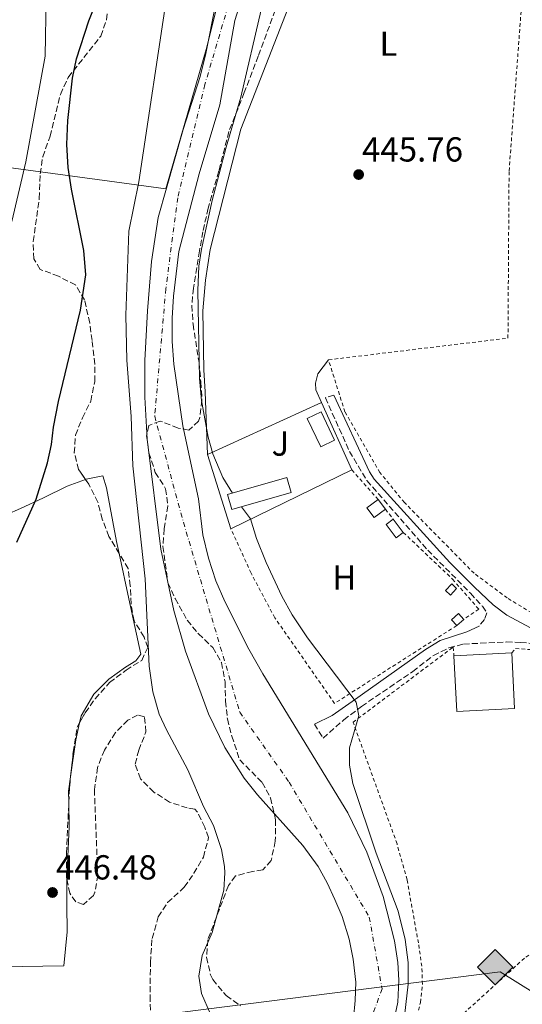
# Model space of a CAD drawing. Units: metres. Extents: x 614041 to 617491, y 4743257 to 4745627.
# Drawn here: x 615240 to 615385, y 4744026 to 4744310 of the extents above; entities that cross this region are included whole.
import ezdxf
from ezdxf.enums import TextEntityAlignment as Align

# ---------------------------------------------------------------- set-up
doc = ezdxf.new("R2010")
doc.units = ezdxf.units.M
doc.header["$MEASUREMENT"] = 0
for name, pattern in [('DGN Style 2', [1.7399219301090239, 1.043953158065414, -0.6959687720436097]), ('DGN Style 3', [2.435890702152634, 1.739921930109024, -0.6959687720436097]), ('DGN Style 4', [2.7856150101045474, 1.391937544087219, -0.6959687720436097, 0.001739921930109024, -0.6959687720436097])]:
    doc.linetypes.add(name, pattern=pattern)
for name, color, linetype, lineweight in [('Camino', 7, 'DGN Style 3', 0), ('Cauce permanente', 151, 'Continuous', 13), ('Cauce permanente (área)', 142, 'Continuous', 13), ('Chamizo-cobertizo', 1, 'Continuous', 0), ('Cota de punto acotado terreno', 7, 'Continuous', 0), ('Curva de nivel directora', 30, 'Continuous', 30), ('Curva de nivel intermedia', 30, 'Continuous', 0), ('Edificio', 1, 'Continuous', 13), ('Eje cauce permanente (área)', 70, 'DGN Style 4', 0), ('Etiqueta de uso rústico', 92, 'Continuous', 0), ('Gasoducto', 7, 'Continuous', 13), ('Límite de Concejo', 7, 'Continuous', 0), ('Línea  de muro-pared o tapia', 1, 'Continuous', 13), ('Línea de cambio de uso (parcela vista)', 92, 'Continuous', 0), ('Margen derecho', 7, 'Continuous', 0), ('Punto acotado terreno (símbolo)', 7, 'Continuous', 0), ('Registro Gasoducto', 7, 'Continuous', 0), ('Tela metálica o alambrada', 7, 'DGN Style 2', 0), ('Valla', 7, 'DGN Style 2', 0), ('Zona ajardinada', 92, 'Continuous', 0), ('Zona arbolada', 92, 'DGN Style 3', 0)]:
    doc.layers.add(name, color=color, linetype=linetype, lineweight=lineweight)
doc.styles.add('Style-Arial', font='arial.ttf')

# ---------------------------------------------------------------- blocks, each defined once
blk = doc.blocks.new('5PATER')
at = {"layer": 'Punto acotado terreno (símbolo)', "linetype": 'Continuous', "lineweight": 0}
h = blk.add_hatch(color=51, dxfattribs=at)
edge = h.paths.add_edge_path()
edge.add_ellipse((0, 0), major_axis=(-0.1095731443231308, -0.1110710700762829), ratio=0.9994222409660317, start_angle=0, end_angle=360)
blk = doc.blocks.new('5GASO')
at = {"layer": 'Chamizo-cobertizo', "linetype": 'Continuous', "lineweight": 0}
for color, points in [(253, [(0, -0.5090000823999756), (-0.509, -8.239997558519242e-08), (0, 0.5089999176000244), (0.0235, 0.2499999176000244), (0.0234, 0.25), (-0.03160000000000001, 0.2425), (-0.0786, 0.2215), (-0.1176, 0.1855), (-0.1481, 0.135), (-0.1681, 0.07150000000000001), (-0.1746, -0.004), (-0.1681, -0.078), (-0.1481, -0.142), (-0.1166, -0.1935), (-0.0756, -0.23), (-0.0266, -0.252), (0.0294, -0.2595), (0.0295, -0.2595000823999757)]), (253, [(0, -0.5090000823999756), (0.0295, -0.2595000823999757), (0.0294, -0.2595), (0.0784, -0.254), (0.1274, -0.237), (0.1704, -0.212), (0.2024, -0.183), (0.2024, 0.014), (0.0234, 0.014), (0.0234, -0.07100000000000002), (0.1269, -0.07100000000000002), (0.1269, -0.133), (0.1039, -0.15), (0.0779, -0.1635), (0.0509, -0.172), (0.02490000000000001, -0.1745), (-0.0011, -0.172), (-0.0241, -0.1645), (-0.0446, -0.152), (-0.0621, -0.1345), (-0.0786, -0.109), (-0.0901, -0.0775), (-0.09710000000000002, -0.041), (-0.09910000000000002, 0.001), (-0.09710000000000002, 0.0395), (-0.0911, 0.07300000000000001), (-0.0806, 0.1015), (-0.0656, 0.1245), (-0.04760000000000001, 0.142), (-0.0266, 0.155), (-0.0036, 0.1625), (0.0224, 0.165), (0.0549, 0.1595), (0.0829, 0.143), (0.1044, 0.1165), (0.1174, 0.08), (0.1929, 0.099), (0.1849, 0.134), (0.1729, 0.1645), (0.1574, 0.19), (0.1379, 0.2115), (0.1144, 0.2285), (0.08790000000000002, 0.2405), (0.0574, 0.2475000000000001), (0.0234, 0.25), (0.0235, 0.2499999176000244), (0, 0.5089999176000244), (0.509, -8.239997558519242e-08)]), (7, [(0.0295, -0.2595000823999757), (-0.0265, -0.2520000823999757), (-0.0755, -0.2300000823999756), (-0.1165, -0.1935000823999756), (-0.148, -0.1420000823999756), (-0.168, -0.07800008239997559), (-0.1745, -0.004000082399975585), (-0.168, 0.07149991760002442), (-0.148, 0.1349999176000244), (-0.1175, 0.1854999176000244), (-0.0785, 0.2214999176000244), (-0.0315, 0.2424999176000244), (0.0235, 0.2499999176000244), (0.0575, 0.2474999176000244), (0.08800000000000001, 0.2404999176000244), (0.1145, 0.2284999176000244), (0.138, 0.2114999176000244), (0.1575, 0.1899999176000245), (0.173, 0.1644999176000244), (0.185, 0.1339999176000244), (0.193, 0.09899991760002441), (0.1175, 0.07999991760002441), (0.1045, 0.1164999176000244), (0.083, 0.1429999176000244), (0.055, 0.1594999176000245), (0.0225, 0.1649999176000244), (-0.0035, 0.1624999176000244), (-0.0265, 0.1549999176000244), (-0.0475, 0.1419999176000244), (-0.0655, 0.1244999176000244), (-0.0805, 0.1014999176000244), (-0.091, 0.07299991760002442), (-0.097, 0.03949991760002441), (-0.099, 0.0009999176000244148), (-0.097, -0.04100008239997559), (-0.09000000000000001, -0.07750008239997559), (-0.0785, -0.1090000823999756), (-0.062, -0.1345000823999756), (-0.0445, -0.1520000823999756), (-0.024, -0.1645000823999756), (-0.001, -0.1720000823999756), (0.025, -0.1745000823999756), (0.05100000000000001, -0.1720000823999756), (0.078, -0.1635000823999756), (0.104, -0.1500000823999756), (0.127, -0.1330000823999756), (0.127, -0.07100008239997559), (0.0235, -0.07100008239997559), (0.0235, 0.01399991760002442), (0.2025, 0.01399991760002442), (0.2025, -0.1830000823999756), (0.1705, -0.2120000823999756), (0.1275, -0.2370000823999756), (0.0785, -0.2540000823999757)])]:
    blk.add_hatch(color=color, dxfattribs=at).paths.add_polyline_path(points)
at = {"layer": 'Chamizo-cobertizo', "color": 7, "linetype": 'Continuous', "lineweight": 0, "flags": 128}
blk.add_lwpolyline([(0, -0.5090000823999756), (0.509, -8.239997558519242e-08), (0, 0.5089999176000244), (-0.509, -8.239997558519242e-08), (0, -0.5090000823999756)], close=True, dxfattribs=at)

msp = doc.modelspace()

# ---------------------------------------------------------------- linework, layer by layer
at = {"layer": 'Camino', "color": 7, "linetype": 'DGN Style 3', "lineweight": 0}
for points in [[(615330.5599999977, 4744201.630000001, 446.2100000000065), (615328.0799999967, 4744200.910000001, 446.1100000000006), (615335.0399999992, 4744185.460000002, 446.3999999999943), (615340.0899999985, 4744177.01, 446.4199999999984), (615357.6000000011, 4744156.990000002, 446.6399999999994), (615369.9599999995, 4744144.510000001, 446.7799999999988), (615373.3799999993, 4744140.750000001, 446.8399999999967), (615374.6399999999, 4744138.910000001, 446.8500000000058), (615373.9600000004, 4744136.990000002, 446.7799999999988), (615372.4400000006, 4744135.070000002, 446.6900000000023)], [(615324.9200000007, 4744106.750000002, 445.1699999999983), (615327.3999999971, 4744102.750000001, 445.1499999999942), (615333.4099999998, 4744107.980000001, 445.0599999999977), (615338.5199999994, 4744111.87, 445.0500000000031), (615353.2800000005, 4744121.950000001, 445.7499999999999), (615359.2399999973, 4744126.590000001, 446.0599999999977), (615363.7100000001, 4744128.779999999, 446.2599999999949), (615367.920000001, 4744129.87, 446.429999999993), (615380.3099999984, 4744130.460000004, 446.8899999999995), (615384.3599999985, 4744130.350000001, 447.029999999999), (615416.600000001, 4744127.630000001, 448.179999999993), (615467.7199999974, 4744123.310000002, 449.9999999999999), (615464.4800000008, 4744120.189999999, 449.8699999999955), (615461.9599999995, 4744116.510000001, 449.8099999999976), (615457.5199999983, 4744107.869999999, 449.729999999996), (615454.1599999988, 4744100.510000001, 449.6699999999983), (615453.1200000016, 4744099.070000002, 449.6499999999942), (615451.9599999993, 4744099.070000002, 449.6100000000007), (615450.6000000003, 4744100.189999999, 449.5399999999937)]]:
    msp.add_polyline3d(points, dxfattribs=at)
at = {"layer": 'Cauce permanente', "color": 151, "linetype": 'Continuous', "lineweight": 13}
for points in [[(615319.6799999997, 4744366.430000001, 444.1199999999953), (615302, 4744309.789999999, 444.1199999999953), (615297.6399999997, 4744285.390000001, 443.8399999999965), (615291.6799999997, 4744265.550000001, 443.8399999999965), (615285.8399999999, 4744243.15, 443.6300000000047), (615284.2800000003, 4744230.189999999, 443.4499999999971), (615283.9199999999, 4744223.869999999, 443.3899999999995), (615283.8799999999, 4744217.15, 443.3899999999995), (615284.3600000005, 4744210.59, 443.3899999999995), (615286.9600000001, 4744192.83, 443.3899999999995), (615291.5199999996, 4744171.789999999, 443.4199999999983), (615292.7599999999, 4744161.390000001, 443.4199999999983), (615294.4000000004, 4744154.67, 443.4199999999983), (615296.5199999996, 4744148.109999999, 443.4199999999983), (615299.1200000001, 4744142.109999999, 443.4199999999983), (615306.04, 4744128.430000001, 443.4199999999983), (615310.04, 4744121.310000001, 443.4199999999983), (615334.5599999996, 4744081.15, 443.4199999999983), (615340.04, 4744069.869999999, 443.4199999999983), (615344.7599999999, 4744057.07, 443.3000000000029), (615348, 4744044.27, 443.2400000000052), (615349, 4744037.949999999, 443.179999999993), (615349.3200000003, 4744032.91, 443.1199999999953), (615348.9600000001, 4744026.59, 442.8800000000047), (615347.4400000004, 4744019.310000001, 442.820000000007)], [(615336.1600000003, 4744021.869999999, 442.9199999999983), (615336.7199999997, 4744026.99, 442.9199999999983), (615336.8399999999, 4744032.350000001, 442.9499999999971), (615336.0800000001, 4744038.99, 443.0099999999948), (615334.9600000001, 4744044.75, 443.0399999999936), (615332.8799999999, 4744051.310000001, 443.070000000007), (615330.7999999998, 4744056.189999999, 443.1000000000058), (615328.5999999996, 4744060.99, 443.1000000000058), (615325.9600000001, 4744065.710000001, 443.1300000000047), (615321.5999999996, 4744071.789999999, 443.1600000000035), (615308.5199999996, 4744086.350000001, 443.2200000000012), (615304.6399999997, 4744091.15, 443.2200000000012), (615299.04, 4744100.029999999, 443.2799999999989), (615294.3200000003, 4744109.710000001, 443.3999999999942), (615287.6799999997, 4744127.789999999, 443.5800000000018), (615284.4000000004, 4744139.550000001, 443.5800000000018), (615280.5999999996, 4744157.230000001, 443.6399999999995), (615276.6799999997, 4744188.99, 443.6399999999995), (615275.9600000001, 4744201.07, 443.6399999999995), (615275.9600000001, 4744211.630000001, 443.6399999999995), (615276.7199999997, 4744226.029999999, 443.6399999999995), (615277.9600000001, 4744240.27, 443.6399999999995), (615279.8399999999, 4744252.91, 443.6699999999983), (615287.04, 4744278.27, 443.7599999999948), (615291.9199999999, 4744293.630000001, 443.8800000000047), (615293.5599999996, 4744300.27, 443.8800000000047), (615296.4800000006, 4744314.75, 443.9400000000023)]]:
    msp.add_polyline3d(points, dxfattribs=at)
at = {"layer": 'Cauce permanente (área)', "color": 142, "linetype": 'Continuous', "lineweight": 13}
for points in [[(615319.6799999997, 4744366.430000001, 444.1199999999953), (615302, 4744309.789999999, 444.1199999999953), (615297.6399999997, 4744285.390000001, 443.8399999999965), (615291.6799999997, 4744265.550000001, 443.8399999999965), (615285.8399999999, 4744243.15, 443.6300000000047), (615284.2800000003, 4744230.189999999, 443.4499999999971), (615283.9199999999, 4744223.869999999, 443.3899999999995), (615283.8799999999, 4744217.15, 443.3899999999995), (615284.3600000005, 4744210.59, 443.3899999999995), (615286.9600000001, 4744192.83, 443.3899999999995), (615291.5199999996, 4744171.789999999, 443.4199999999983), (615292.7599999999, 4744161.390000001, 443.4199999999983), (615294.4000000004, 4744154.67, 443.4199999999983), (615296.5199999996, 4744148.109999999, 443.4199999999983), (615299.1200000001, 4744142.109999999, 443.4199999999983), (615306.04, 4744128.430000001, 443.4199999999983), (615310.04, 4744121.310000001, 443.4199999999983), (615334.5599999996, 4744081.15, 443.4199999999983), (615340.04, 4744069.869999999, 443.4199999999983), (615344.7599999999, 4744057.07, 443.3000000000029), (615348, 4744044.27, 443.2400000000052), (615349, 4744037.949999999, 443.179999999993), (615349.3200000003, 4744032.91, 443.1199999999953), (615348.9600000001, 4744026.59, 442.8800000000047), (615347.4400000004, 4744019.310000001, 442.820000000007)], [(615336.1600000003, 4744021.869999999, 442.9199999999983), (615336.7199999997, 4744026.99, 442.9199999999983), (615336.8399999999, 4744032.350000001, 442.9499999999971), (615336.0800000001, 4744038.99, 443.0099999999948), (615334.9600000001, 4744044.75, 443.0399999999936), (615332.8799999999, 4744051.310000001, 443.070000000007), (615330.7999999998, 4744056.189999999, 443.1000000000058), (615328.5999999996, 4744060.99, 443.1000000000058), (615325.9600000001, 4744065.710000001, 443.1300000000047), (615321.5999999996, 4744071.789999999, 443.1600000000035), (615308.5199999996, 4744086.350000001, 443.2200000000012), (615304.6399999997, 4744091.15, 443.2200000000012), (615299.04, 4744100.029999999, 443.2799999999989), (615294.3200000003, 4744109.710000001, 443.3999999999942), (615287.6799999997, 4744127.789999999, 443.5800000000018), (615284.4000000004, 4744139.550000001, 443.5800000000018), (615280.5999999996, 4744157.230000001, 443.6399999999995), (615276.6799999997, 4744188.99, 443.6399999999995), (615275.9600000001, 4744201.07, 443.6399999999995), (615275.9600000001, 4744211.630000001, 443.6399999999995), (615276.7199999997, 4744226.029999999, 443.6399999999995), (615277.9600000001, 4744240.27, 443.6399999999995), (615279.8399999999, 4744252.91, 443.6699999999983), (615287.04, 4744278.27, 443.7599999999948), (615291.9199999999, 4744293.630000001, 443.8800000000047), (615293.5599999996, 4744300.27, 443.8800000000047), (615296.4800000006, 4744314.75, 443.9400000000023)]]:
    msp.add_polyline3d(points, dxfattribs=at)
at = {"layer": 'Curva de nivel directora', "color": 30, "linetype": 'Continuous', "lineweight": 30, "elevation": 450, "flags": 128}
msp.add_lwpolyline([(615239.0999999986, 4744159.27), (615244.6799999998, 4744171.630000004), (615247.8799999984, 4744182.110000002), (615249.0799999987, 4744187.470000001), (615249.6199999995, 4744192.439999999), (615251.0399999989, 4744199.789999999), (615257.4000000004, 4744226.190000001), (615259.0000000006, 4744236.37), (615258.4199999995, 4744243.390000001), (615254.85, 4744261.100000001), (615253.8599999996, 4744267.369999999), (615253.4500000007, 4744273.99), (615253.7999999993, 4744280.860000002), (615255.0800000001, 4744293.130000004), (615256.2400000002, 4744298.670000001), (615259.85, 4744309.630000004), (615263.0799999998, 4744317.949999999)], dxfattribs=at)
at = {"layer": 'Curva de nivel intermedia', "color": 30, "linetype": 'Continuous', "lineweight": 0, "flags": 128}
for points, elevation in [([(615237.6400000012, 4744251.789999999), (615241.6399999999, 4744268.99), (615247.2800000015, 4744299.470000002), (615247.560000001, 4744316.51)], 455.0000000000001), ([(615294.9199999999, 4744023.069999998), (615292.3600000007, 4744029.07), (615291.5899999996, 4744034.039999999), (615292.5599999996, 4744039.970000002), (615295.4400000008, 4744046.67), (615298.76, 4744058.829999999), (615299.110000001, 4744063.829999999), (615298.9600000011, 4744065.710000002), (615298.1200000008, 4744070.630000001), (615295.7699999993, 4744077.509999999), (615292.9199999995, 4744082.989999999), (615288.4400000002, 4744093.550000001), (615282.2000000018, 4744105.070000002), (615280.1000000008, 4744109.609999998), (615278.2900000003, 4744116.07), (615277.2400000019, 4744123.470000001), (615276.0700000008, 4744148.699999999), (615272.5500000003, 4744181.25), (615272.0000000005, 4744195.550000001), (615270.7599999999, 4744211.79), (615270.4800000006, 4744224.749999999), (615271.4200000016, 4744249.019999999), (615274.2400000001, 4744263.230000001), (615282.5999999996, 4744318.910000001)], 445), ([(615309.5600000004, 4744312.829999999), (615303.6999999997, 4744287.649999999), (615299.4400000018, 4744273.230000001)], 445), ([(615299.4400000018, 4744273.230000001), (615295.4000000006, 4744257.84), (615292.3200000006, 4744243.789999999), (615291.6000000008, 4744238.84), (615291.2499999999, 4744231.83), (615291.7999999997, 4744206.430000001), (615292.3600000007, 4744200.109999998), (615294.2400000005, 4744189.55), (615295.6200000017, 4744184.750000001), (615298.4600000004, 4744177.929999999), (615301.240000001, 4744173.389999999)], 445), ([(615303.8899999998, 4744169.46), (615306.4400000002, 4744165.949999998), (615308.2000000014, 4744160.350000001), (615311.04, 4744153.390000001), (615315.5100000005, 4744143.689999999), (615318.5000000012, 4744138.310000001), (615322.9200000003, 4744131.63), (615337.0000000017, 4744113.07), (615337.7599999994, 4744109.15), (615335.0000000012, 4744099.949999998), (615335.0100000004, 4744094.939999999), (615336.0200000005, 4744089.599999999), (615342.7599999995, 4744069.55), (615349.0400000004, 4744052.83), (615351.1200000015, 4744044.59), (615351.9599999995, 4744038.029999999), (615351.9200000016, 4744031.71), (615350.6000000006, 4744020.050000002), (615348.79, 4744013.140000001), (615344.0300000014, 4744001.380000001), (615335.9700000014, 4743984.930000001), (615332.0000000016, 4743977.71)], 445)]:
    msp.add_lwpolyline(points, dxfattribs=dict(at, elevation=elevation))
at = {"layer": 'Edificio', "color": 51, "linetype": 'Continuous', "lineweight": 13, "flags": 128}
for points, elevation in [([(615345.4000000004, 4744168.77), (615343.2800000003, 4744171.57)], 448), ([(615347.6799999997, 4744165.91), (615345.5999999996, 4744164.350000001), (615348.4800000006, 4744160.51), (615350.5700000003, 4744162.07)], 447.8800000000047), ([(615350.5700000003, 4744162.07), (615347.6799999997, 4744165.91)], 447.8800000000047), ([(615364.5199999996, 4744147.230000001), (615362.7199999997, 4744145.310000001), (615364.1600000003, 4744143.949999999), (615365.9600000001, 4744145.869999999), (615364.5199999996, 4744147.230000001)], 447.7200000000012), ([(615365.9800000006, 4744135.210000001), (615364.5, 4744136.890000001), (615366.5199999996, 4744138.67), (615368, 4744136.99)], 447.7200000000012), ([(615368, 4744136.99), (615365.9800000006, 4744135.210000001)], 447.7200000000012)]:
    msp.add_lwpolyline(points, dxfattribs=dict(at, elevation=elevation))
at = {"layer": 'Edificio', "color": 1, "linetype": 'Continuous', "lineweight": 13, "flags": 128}
for points, elevation in [([(615350.5700000003, 4744162.07), (615348.4800000006, 4744160.51), (615345.5999999996, 4744164.350000001), (615347.6799999997, 4744165.91), (615350.5700000003, 4744162.07)], 447.8800000000047), ([(615365.9600000001, 4744145.869999999), (615364.1600000003, 4744143.949999999), (615362.7199999997, 4744145.310000001), (615364.5199999996, 4744147.230000001), (615365.9600000001, 4744145.869999999)], 447.7200000000012), ([(615368, 4744136.99), (615365.9800000006, 4744135.210000001), (615364.5, 4744136.890000001), (615366.5199999996, 4744138.67), (615368, 4744136.99)], 447.7200000000012)]:
    msp.add_lwpolyline(points, close=True, dxfattribs=dict(at, elevation=elevation))
at = {"layer": 'Edificio', "color": 51, "linetype": 'Continuous', "lineweight": 13, "extrusion": (0.0287265755452956, 0.001448398766981403, 0.99958625740776), "elevation": 25001.87369469949, "flags": 128}
msp.add_lwpolyline([(4707120.24710198, -853131.1934316752), (4707120.24710198, -853114.5053640818)], dxfattribs=at)
at = {"layer": 'Edificio', "color": 1, "linetype": 'Continuous', "lineweight": 13}
for points in [[(615330.7599999999, 4744188.67, 447.6399999999995), (615326.7599999999, 4744186.74, 447.5800000000018), (615322.8399999999, 4744194.9, 447.5800000000018), (615326.8399999999, 4744196.83, 447.5599999999977)], [(615318.25, 4744173.609999999, 447.179999999993), (615301.0899999999, 4744168.65, 447.179999999993), (615299.8399999999, 4744172.99, 446.8999999999942), (615317, 4744177.949999999, 447.1600000000035)], [(615345.4000000004, 4744168.77, 448), (615342.2000000002, 4744166.350000001, 448.0399999999936), (615340.0800000001, 4744169.15, 448.0599999999977), (615343.2800000003, 4744171.57, 448)], [(615382.6399999997, 4744111.26, 452.9799999999959), (615365.9800000006, 4744110.42, 453.3399999999965), (615365.1799999997, 4744126.470000001, 453.3399999999965), (615381.8399999999, 4744127.310000001, 452.8600000000006)]]:
    msp.add_polyline3d(points, close=True, dxfattribs=at)
at = {"layer": 'Edificio', "color": 51, "linetype": 'Continuous', "lineweight": 13}
for points in [[(615326.7599999999, 4744186.74, 447.5800000000018), (615322.8399999999, 4744194.9, 447.5800000000018), (615326.8399999999, 4744196.83, 447.5599999999977), (615330.7599999999, 4744188.67, 447.6399999999995), (615326.7599999999, 4744186.74, 447.5800000000018)], [(615301.0899999999, 4744168.65, 447.179999999993), (615299.8399999999, 4744172.99, 446.8999999999942), (615317, 4744177.949999999, 447.1600000000035), (615318.25, 4744173.609999999, 447.179999999993), (615301.0899999999, 4744168.65, 447.179999999993)], [(615343.2800000003, 4744171.57, 448), (615340.0800000001, 4744169.15, 448.0599999999977), (615342.2000000002, 4744166.350000001, 448.0399999999936), (615345.4000000004, 4744168.77, 448)], [(615365.1799999997, 4744126.470000001, 453.3399999999965), (615365.9800000006, 4744110.42, 453.3399999999965), (615382.6399999997, 4744111.26, 452.9799999999959), (615381.8399999999, 4744127.310000001, 452.8600000000006)]]:
    msp.add_polyline3d(points, dxfattribs=at)
at = {"layer": 'Eje cauce permanente (área)', "color": 70, "linetype": 'DGN Style 4', "lineweight": 0}
msp.add_polyline3d([(615303.3799999999, 4744325.15, 444.0899999999965), (615293.29, 4744291.27, 443.8699999999953), (615285.4800000006, 4744258.640000001, 443.7400000000052), (615282.0499999998, 4744232.359999999, 443.5099999999948), (615278.8300000001, 4744195.59, 443.5800000000018), (615287.0999999996, 4744165.029999999, 443.5099999999948), (615303.3700000001, 4744110.24, 443.3500000000058), (615317.6100000005, 4744090.02, 443.320000000007), (615340.7599999999, 4744051.109999999, 443.1900000000023), (615344.4299999997, 4744030.42, 442.9700000000012), (615338.2300000006, 4744013.189999999, 442.8600000000006), (615330.8799999999, 4743999.630000001, 442.7899999999936), (615298.5499999998, 4743945.369999999, 442.5599999999977), (615282.2400000002, 4743917.100000001, 442.5399999999936), (615249.2599999999, 4743858.9, 442.3600000000006), (615234.0999999996, 4743826.960000001, 442.1499999999942), (615212.7400000002, 4743791.800000001, 441.9900000000052), (615187.7800000003, 4743740.480000001, 441.8000000000029)], dxfattribs=at)
at = {"layer": 'Gasoducto', "color": 7, "linetype": 'Continuous', "lineweight": 13}
msp.add_polyline3d([(614068.2100000007, 4743912.970000001, 436.179999999993), (614147.5715610886, 4743907.73971187, 441.5469000000012), (614201.43672963, 4743904.189752067, 445.1895999999979), (614213.4200000014, 4743903.400000001, 446), (614339.3600000005, 4743920.739999999, 455.4900000000052), (614474.9636904417, 4743933.006393007, 469.8806000000041), (614534.6999999996, 4743938.410000001, 476.2200000000012), (614726.1535657981, 4743963.692005442, 518.5700999999972), (614744.0100000009, 4743966.050000001, 522.5200000000041), (614848.7041663484, 4743969.205248985, 505.5216999999975), (614859.4245957142, 4743969.528338848, 503.7810999999929), (614953.0500000018, 4743972.350000001, 488.5800000000018), (615121.6099999989, 4744002.660000001, 471.679999999993), (615378.4800000006, 4744035.29, 446.7100000000065), (615473.8099999987, 4743975.939999999, 448.0899999999965), (615508.32, 4743978.290000001, 448.8500000000058), (615610.1644899803, 4743881.155379347, 455.6092000000062)], dxfattribs=at)
at = {"layer": 'Límite de Concejo', "color": 7, "linetype": 'Continuous', "lineweight": 0}
msp.add_polyline3d([(615300.7899999992, 4744329.930000001, 444.11), (615293.9100000003, 4744302.050000001, 443.89), (615282.0100000016, 4744261.189999999, 443.73), (615271.5100000016, 4744262.609999999, 445.69), (615205.2699999996, 4744271.59, 468.51), (615200.5300000012, 4744272.680000001, 470.56), (615195.8099999987, 4744273.76, 472.58), (615178.8900000006, 4744277.640000001, 477.59), (615059.370000001, 4744310.33, 507.95)], dxfattribs=at)
at = {"layer": 'Línea  de muro-pared o tapia', "color": 1, "linetype": 'Continuous', "lineweight": 13, "extrusion": (-0.004676414432772381, 0.002256826489974218, 0.9999865188502529), "elevation": 8276.445500641094, "flags": 128}
msp.add_lwpolyline([(615296.1627981167, 4744156.553139109), (615289.4024979202, 4744177.993193709), (615322.2826995637, 4744192.953231808)], dxfattribs=at)
at = {"layer": 'Línea  de muro-pared o tapia', "color": 1, "linetype": 'Continuous', "lineweight": 13, "elevation": 447.1399999999995, "flags": 128}
msp.add_lwpolyline([(615326.9199999999, 4744199.550000001), (615335.6799999997, 4744180.109999999)], dxfattribs=at)
at = {"layer": 'Línea  de muro-pared o tapia', "color": 1, "linetype": 'Continuous', "lineweight": 13, "extrusion": (-0.0009275012084410464, -0.0004509868261036562, 0.9999994681760542), "elevation": -2263.147554869647, "flags": 128}
msp.add_lwpolyline([(615335.8300489495, 4744179.571807538), (615300.9500268524, 4744162.611805814)], dxfattribs=at)
at = {"layer": 'Línea de cambio de uso (parcela vista)', "color": 92, "linetype": 'Continuous', "lineweight": 0, "extrusion": (-0.2205085569502145, 0.04020764453772113, 0.974555961262596), "elevation": 55515.10609493311, "flags": 128}
msp.add_lwpolyline([(-4777521.171413106, -239381.5467696518), (-4777516.200817425, -239381.7359334865), (-4777505.426016804, -239381.2853309559)], dxfattribs=at)
at = {"layer": 'Línea de cambio de uso (parcela vista)', "color": 92, "linetype": 'Continuous', "lineweight": 0, "extrusion": (0.06048570997153957, 0.0009451744220598083, 0.9981686157832006), "elevation": 42143.90712941376, "flags": 128}
msp.add_lwpolyline([(4733899.434212139, -688014.1424776851), (4733895.322564925, -688013.4977759977), (4733891.994458663, -688013.4977759977)], dxfattribs=at)
at = {"layer": 'Línea de cambio de uso (parcela vista)', "color": 92, "linetype": 'Continuous', "lineweight": 0}
for points in [[(615333.9719000002, 4744358.978, 447.3717999999935), (615332, 4744354.83, 447.25), (615318.9600000001, 4744317.630000001, 446.4100000000035), (615303.6799999997, 4744278.430000001, 445.6699999999983), (615294.7999999998, 4744243.710000001, 445.2299999999959), (615293.4800000006, 4744234.83, 445.0299999999989), (615292.6799999997, 4744226.029999999, 444.8099999999977), (615293.04, 4744208.99, 444.570000000007), (615293.3600000005, 4744202.67, 444.6499999999942), (615294.04, 4744184.59, 447.0200000000041)], [(615326.9199999999, 4744199.550000001, 445.4400000000023), (615325.3200000003, 4744203.230000001, 445.4400000000023), (615325.2400000002, 4744205.15, 445.4199999999983), (615325.8799999999, 4744207.789999999, 445.5200000000041), (615328.9600000001, 4744211.869999999, 445.3999999999942)], [(615228.1600000003, 4744163.789999999, 451.7200000000012), (615240.1600000003, 4744168.99, 450.0599999999977), (615246.7199999997, 4744172.029999999, 448.8399999999965), (615253.5999999996, 4744175.390000001, 448.3999999999942), (615258.8853000002, 4744177.333100001, 447.7198999999965)], [(615258.8853000002, 4744177.333100001, 447.7198999999965), (615259.04, 4744177.390000001, 447.6999999999971), (615263.8399999999, 4744178.430000001, 447.6999999999971), (615264.9600000001, 4744174.91, 447.0800000000018), (615267.8399999999, 4744159.470000001, 446.3600000000006), (615268.5925000003, 4744155.969599999, 446.2289000000019)], [(615268.5925000003, 4744155.969599999, 446.2289000000019), (615271.4000000004, 4744142.91, 445.7400000000052), (615274.8399999999, 4744126.91, 445.5399999999936), (615273.4400000004, 4744125.07, 445.5200000000041), (615270.4000000004, 4744123.230000001, 445.8800000000047), (615265.5999999996, 4744119.710000001, 446.2799999999989), (615261.3200000003, 4744115.390000001, 446.3600000000006), (615257.5999999996, 4744109.15, 446.5800000000018), (615257.1529999999, 4744107.126900001, 446.5623999999953)], [(615254.0520000001, 4744084.142300001, 446.6600000000035), (615254.1600000003, 4744077.230000001, 446.6600000000035), (615253.5199999996, 4744062.029999999, 446.8800000000047), (615253.5197000002, 4744061.9682, 446.8837000000058)], [(615253.5197000002, 4744061.9682, 446.8837000000058), (615253.4800000006, 4744054.59, 447.320000000007), (615253.5999999996, 4744046.83, 447.320000000007), (615252.6399999997, 4744037.07, 447.2400000000052), (615216.3600000005, 4744036.430000001, 448.1199999999953), (615208.7599999999, 4744039.550000001, 449.0200000000041), (615199.8799999999, 4744046.51, 450.0800000000018), (615197.3600000005, 4744047.869999999, 451.820000000007), (615186.5199999996, 4744047.630000001, 453.4400000000023), (615181.9199999999, 4744048.189999999, 454.9199999999983), (615179.4800000006, 4744048.430000001, 455.0200000000041), (615176.6799999997, 4744046.67, 455.1600000000035), (615174.0800000001, 4744043.07, 455.1199999999953), (615170.5599999996, 4744039.390000001, 455.1000000000058), (615166.2400000002, 4744040.189999999, 455.5399999999936), (615159.6799999997, 4744042.75, 455.5800000000018), (615153.04, 4744044.83, 457.5), (615147, 4744046.189999999, 457.7400000000052), (615139.6399999997, 4744047.789999999, 459.0399999999936), (615133.8399999999, 4744049.07, 459.2400000000052), (615123.7199999997, 4744051.470000001, 460.8600000000006), (615121.5322000004, 4744052.586800001, 461.1442999999999)]]:
    msp.add_polyline3d(points, dxfattribs=at)
at = {"layer": 'Margen derecho', "color": 7, "linetype": 'Continuous', "lineweight": 0}
for points in [[(615476.2899999993, 4744125.910000003, 450.1600000000035), (615463.920000002, 4744126.050000001, 449.8800000000046), (615405.9400000013, 4744130.76, 447.8200000000071), (615388.6799999991, 4744133.790000001, 447.25), (615380.4800000006, 4744138.189999999, 447.0399999999936), (615376.5199999998, 4744141.220000001, 446.9600000000065), (615371.0599999991, 4744146.320000002, 446.8600000000007), (615363.949999999, 4744153.350000001, 446.7500000000001), (615342.1999999986, 4744177.420000002, 446.5099999999948), (615340.8399999995, 4744179.550000002, 446.4900000000054), (615330.5599999977, 4744201.630000001, 446.2100000000065)], [(615372.4400000006, 4744135.070000002, 446.6900000000023), (615368.9200000024, 4744133.390000001, 446.5299999999989), (615361.1999999998, 4744130.910000003, 446.2100000000065), (615356.9499999986, 4744128.280000002, 446.0099999999947), (615335.8099999982, 4744113.260000001, 445.0099999999948), (615330.0399999992, 4744109.230000001, 445.1000000000058), (615324.9200000007, 4744106.750000002, 445.1699999999983)]]:
    msp.add_polyline3d(points, dxfattribs=at)
at = {"layer": 'Tela metálica o alambrada', "color": 7, "linetype": 'DGN Style 2', "lineweight": 0, "extrusion": (-0.0325262139717487, 0.03654919306223747, 0.9988023838033044), "elevation": 153826.620944842, "flags": 128}
msp.add_lwpolyline([(-3613591.785542778, -3131161.907668024), (-3613591.785542778, -3131150.461917722)], dxfattribs=at)
at = {"layer": 'Tela metálica o alambrada', "color": 7, "linetype": 'DGN Style 2', "lineweight": 0, "extrusion": (-0.05095759844580404, 0.06392049629771644, 0.9966531459407982), "elevation": 272337.9047988876, "flags": 128}
msp.add_lwpolyline([(-3438487.092199572, -3314879.494207119), (-3438487.092199572, -3314875.824329739)], dxfattribs=at)
at = {"layer": 'Tela metálica o alambrada', "color": 7, "linetype": 'DGN Style 2', "lineweight": 0}
for points in [[(615365.9800000006, 4744135.210000001, 446.8399999999965), (615330.7199999997, 4744112.75, 445), (615313.4800000006, 4744137.470000001, 444.6199999999953), (615306.6399999997, 4744150.350000001, 444.6199999999953), (615300.7999999998, 4744163.15, 444.3800000000047)], [(615350.5700000003, 4744162.07, 446.5800000000018), (615364.7599999999, 4744148.59, 446.7799999999989), (615372.3200000003, 4744139.949999999, 446.8399999999965), (615368, 4744136.99, 446.8399999999965)]]:
    msp.add_polyline3d(points, dxfattribs=at)
at = {"layer": 'Valla', "color": 7, "linetype": 'DGN Style 2', "lineweight": 0}
for points in [[(615467.8754000004, 4744219.3696, 451), (615476.8399999999, 4744218.75, 451), (615475.9199999999, 4744205.949999999, 451), (615477.9299999997, 4744205.449999999, 451), (615479.0599999996, 4744204.65, 451), (615480.2300000006, 4744202.949999999, 451), (615480.5499999998, 4744201.600000001, 451), (615476.5199999996, 4744150.109999999, 451.0599999999977), (615470.8399999999, 4744128.67, 451.1399999999995), (615413.1200000001, 4744131.869999999, 449.8000000000029), (615402.2400000002, 4744133.550000001, 449.8000000000029), (615394.7999999998, 4744135.390000001, 449.5200000000041), (615389.1200000001, 4744137.949999999, 449.4400000000023), (615380.5599999996, 4744143.15, 449.1399999999995), (615371, 4744150.27, 448.6199999999953), (615350.8799999999, 4744170.67, 448.1399999999995), (615343.8399999999, 4744179.310000001, 447.7400000000052), (615333.7199999997, 4744196.83, 447.5800000000018), (615328.9600000001, 4744211.869999999, 447.1399999999995), (615380.7599999999, 4744218.109999999, 449.4799999999959), (615381.0800000001, 4744266.27, 449.8999999999942), (615386.5999999996, 4744339.550000001, 449.820000000007), (615396.1699999999, 4744451.550000001, 450.0599999999977)], [(615419.2000000002, 4744062.91, 449.179999999993), (615412.5199999996, 4744058.029999999, 448.7400000000052), (615385.5199999996, 4744039.230000001, 448.1399999999995), (615361.9199999999, 4744017.789999999, 447.6600000000035), (615355.7599999999, 4744011.550000001, 447.5200000000041), (615351.7999999998, 4744012.430000001, 447.5800000000018), (615355.5199999996, 4744026.430000001, 447.5599999999977), (615356.0800000001, 4744031.710000001, 447.6600000000035), (615355.9199999999, 4744036.91, 447.8399999999965), (615354.9199999999, 4744043.630000001, 448.0599999999977), (615351.6399999997, 4744061.869999999, 448.4799999999959), (615348.7599999999, 4744072.189999999, 448.6199999999953), (615336.0800000001, 4744107.310000001, 448.4199999999983), (615364.9199999999, 4744128.99, 447.3800000000047), (615365.1799999997, 4744126.470000001, 447.3800000000047)], [(615381.8399999999, 4744127.310000001, 450.179999999993), (615382.9199999999, 4744128.59, 449.9400000000023), (615462.04, 4744122.91, 450.0800000000018), (615455.8799999999, 4744108.59, 450.1999999999971), (615450.5999999996, 4744100.189999999, 450.1399999999995)]]:
    msp.add_polyline3d(points, dxfattribs=at)
at = {"layer": 'Zona arbolada', "color": 92, "linetype": 'DGN Style 3', "lineweight": 0, "extrusion": (-0.4772972375620013, 0.04653912548737923, 0.877508664808817), "elevation": -72478.3541553746, "flags": 128}
msp.add_lwpolyline([(-4781399.417357967, 133561.2234126981), (-4781403.623441991, 133560.9713070117), (-4781406.882261181, 133560.9975810535)], dxfattribs=at)
at = {"layer": 'Zona arbolada', "color": 92, "linetype": 'DGN Style 3', "lineweight": 0}
for points in [[(615333.9719000002, 4744358.978, 450.3099999999977), (615331.0800000001, 4744353.710000001, 449.9600000000065), (615325.7999999998, 4744344.109999999, 450), (615323.3200000003, 4744339.470000001, 449.5800000000018), (615321.0800000001, 4744334.83, 449.4199999999983), (615318.7599999999, 4744328.91, 449.3999999999942), (615316.7999999998, 4744323.230000001, 448.6000000000058), (615314.4500000002, 4744315.02, 448.6199999999953), (615308.7199999997, 4744299.480000001, 448.25), (615304.6699999999, 4744288.939999999, 448.6399999999995), (615300.2400000002, 4744277.720000001, 448.1600000000035), (615297.3300000001, 4744266.359999999, 448.1300000000047), (615294.29, 4744255.609999999, 447.5), (615292.7199999997, 4744248.83, 447.179999999993), (615291.7599999999, 4744243.310000001, 446.8999999999942), (615290, 4744232.51, 446.9600000000065), (615289.5599999996, 4744227.52, 446.8600000000006), (615289.9000000004, 4744222.100000001, 446.4100000000035)], [(615314.4500000002, 4744315.02, 448.6199999999953), (615308.7199999997, 4744299.480000001, 448.25), (615304.6699999999, 4744288.939999999, 448.6399999999995), (615300.2400000002, 4744277.720000001, 448.1600000000035), (615297.3300000001, 4744266.359999999, 448.1300000000047), (615294.29, 4744255.609999999, 447.5), (615292.7199999997, 4744248.83, 447.179999999993), (615291.7599999999, 4744243.310000001, 446.8999999999942), (615290, 4744232.51, 446.9600000000065), (615289.5599999996, 4744227.52, 446.8600000000006), (615289.9000000004, 4744222.100000001, 446.4100000000035), (615291.6399999997, 4744211.07, 446.4400000000023), (615292.1600000003, 4744205.470000001, 446.5800000000018), (615292.4800000006, 4744200.189999999, 446.7200000000012), (615291.8799999999, 4744195.27, 447.1600000000035), (615291.4800000006, 4744194.189999999, 447.3000000000029), (615288.6399999997, 4744191.550000001, 448.2599999999948), (615285.5999999996, 4744192.189999999, 448.3000000000029), (615280.4000000004, 4744194.189999999, 447.679999999993), (615277.1200000001, 4744192.91, 447.7200000000012), (615276.5199999996, 4744189.949999999, 447.6999999999971), (615277.1799999997, 4744185.02, 448.1399999999995), (615279.0199999996, 4744179.380000001, 447.929999999993), (615282, 4744174.67, 447.679999999993), (615282.5999999996, 4744169.689999999, 447.7100000000065), (615281.5999999996, 4744163.07, 447.3800000000047), (615281.2000000002, 4744158.029999999, 447.1000000000058), (615282.6399999997, 4744147.550000001, 446.8000000000029), (615284.7199999997, 4744143.01, 446.5500000000029), (615288.2400000002, 4744136.75, 446.4400000000023), (615291.4400000004, 4744132.83, 446.6399999999995), (615295.5999999996, 4744128.83, 446.9600000000065), (615298.1100000005, 4744124.5, 446.8300000000018), (615299.1600000003, 4744118.99, 446.5800000000018), (615299.2800000003, 4744113.390000001, 446.5599999999977), (615299.7999999998, 4744108.27, 447.1000000000058), (615301.0800000001, 4744103.310000001, 447.3800000000047), (615303.3600000005, 4744096.430000001, 447.1399999999995), (615309.8799999999, 4744089.949999999, 447.5), (615312.2800000003, 4744085.470000001, 447.9400000000023), (615313.7199999997, 4744079.15, 447.7200000000012), (615313.6399999997, 4744072.99, 447.320000000007), (615312.4000000004, 4744067.390000001, 447.3999999999942), (615310.04, 4744064.75, 447.320000000007), (615307.0800000001, 4744064.27, 447.0800000000018), (615302.1600000003, 4744062.99, 447.6199999999953), (615300.1200000001, 4744060.189999999, 447.8999999999942), (615294.1600000003, 4744044.51, 447.8600000000006), (615293.7699999996, 4744039.52, 447.8399999999965), (615294.9400000004, 4744034.41, 448.2899999999936), (615295.5999999996, 4744033.07, 448.4199999999983), (615299.4800000006, 4744028.430000001, 448.9600000000065), (615303.5700000003, 4744025.539999999, 448.9400000000023)], [(615277.79, 4744019.34, 450.8500000000058), (615277.5199999996, 4744026.99, 449.9199999999983), (615277.5999999996, 4744037.949999999, 449.679999999993), (615278.0800000001, 4744044.91, 449.6199999999953), (615279.8799999999, 4744051.15, 449.8999999999942), (615282.5700000003, 4744055.300000001, 450.6399999999995), (615287.3600000005, 4744059.710000001, 450.7599999999948), (615290.1500000004, 4744063.720000001, 449.679999999993), (615292.8700000001, 4744068.42, 449.5500000000029), (615294.3700000001, 4744074.029999999, 449.6900000000023), (615293.2800000003, 4744076.99, 450.0200000000041), (615291.1200000001, 4744081.5, 450.1100000000006), (615290.4000000004, 4744082.27, 450.0399999999936), (615288.2000000002, 4744082.59, 449.0800000000018), (615283.1200000001, 4744084.27, 448.8800000000047), (615278.5999999996, 4744087.15, 449.3999999999942), (615274.7599999999, 4744090.99, 449.8800000000047), (615273.2000000002, 4744095.230000001, 450), (615274.2400000002, 4744099.230000001, 449.8800000000047), (615276.3200000003, 4744104.51, 450.6000000000058), (615275.8799999999, 4744108.91, 450.9199999999983), (615273.8799999999, 4744109.390000001, 450.5), (615271.04, 4744107.869999999, 450.2200000000012), (615267.5099999999, 4744104.32, 450.2700000000041), (615264.3099999996, 4744099.289999999, 450.320000000007), (615262.3399999999, 4744094.26, 449.820000000007), (615261.4400000004, 4744087.869999999, 449.2200000000012), (615262.4000000004, 4744063.230000001, 449.679999999993), (615261.5999999996, 4744058.33, 449.6499999999942), (615261.1600000003, 4744057.310000001, 449.6399999999995), (615258.2800000003, 4744054.75, 449.5200000000041), (615256.04, 4744055.470000001, 449.5200000000041), (615254.3200000003, 4744057.949999999, 449.7200000000012), (615253.3499999996, 4744062.82, 450.4199999999983), (615253.4000000004, 4744069.550000001, 450.7599999999948), (615254.2400000002, 4744088.350000001, 450.2200000000012), (615255.3200000003, 4744098.67, 450.2599999999948), (615256.4400000004, 4744105.869999999, 450.6999999999971), (615258.7999999998, 4744110.029999999, 450.8600000000006), (615261.6600000003, 4744114.07, 451.5800000000018), (615265.7999999998, 4744118.76, 452.0299999999989), (615270.5999999996, 4744122.350000001, 451.6999999999971), (615275.0800000001, 4744125.15, 451.320000000007), (615276.8399999999, 4744128.91, 451.3399999999965), (615275.7999999998, 4744131.869999999, 451.179999999993), (615272.8799999999, 4744136.59, 450.2599999999948), (615272, 4744141.470000001, 450.1600000000035), (615271.7999999998, 4744146.67, 450.179999999993), (615271.1799999997, 4744151.640000001, 450.3300000000018), (615265.6399999997, 4744160.91, 450.0200000000041), (615263.7199999997, 4744165.869999999, 449.6999999999971), (615262.4400000004, 4744170.75, 449.8399999999965), (615259.7999999998, 4744176.029999999, 450.8999999999942), (615256.8799999999, 4744180.189999999, 451.8399999999965), (615255.6500000004, 4744185.029999999, 452.0599999999977), (615255.9600000001, 4744190.140000001, 451.7799999999989), (615258.0300000003, 4744195.109999999, 451.5899999999965), (615260.4000000004, 4744199.949999999, 451.8000000000029), (615261.5199999996, 4744205.630000001, 451.9799999999959), (615261.5899999999, 4744210.630000001, 451.929999999993), (615260.7599999999, 4744217.470000001, 452.5399999999936), (615260.1200000001, 4744222.430000001, 452.5399999999936), (615258.5999999996, 4744229.15, 452.5399999999936), (615255.9800000006, 4744233.449999999, 453.1000000000058), (615251.1200000001, 4744235.949999999, 454.3800000000047), (615245.8399999999, 4744237.949999999, 454.9600000000065), (615243.9600000001, 4744240.99, 454.8399999999965), (615243.7800000003, 4744245.99, 454.6399999999995), (615245.5099999999, 4744258.430000001, 454.1399999999995), (615245.8399999999, 4744265.470000001, 454.179999999993), (615246.5199999996, 4744270.42, 454.2100000000065), (615248.6399999997, 4744276.350000001, 454.2400000000052), (615251.6299999999, 4744288.41, 452.6000000000058), (615253.8700000001, 4744293.34, 451.9499999999971), (615263.2800000003, 4744305.230000001, 451.7400000000052), (615264.9699999997, 4744309.980000001, 452.179999999993), (615265.1600000003, 4744311.869999999, 452.4600000000065)], [(615258.8853000002, 4744177.333100001, 451.1944999999978), (615256.8799999999, 4744180.189999999, 451.8399999999965), (615255.6500000004, 4744185.029999999, 452.0599999999977), (615255.9600000001, 4744190.140000001, 451.7799999999989), (615258.0300000003, 4744195.109999999, 451.5899999999965), (615260.4000000004, 4744199.949999999, 451.8000000000029), (615261.5199999996, 4744205.630000001, 451.9799999999959), (615261.5899999999, 4744210.630000001, 451.929999999993), (615260.7599999999, 4744217.470000001, 452.5399999999936), (615260.1200000001, 4744222.430000001, 452.5399999999936), (615258.5999999996, 4744229.15, 452.5399999999936), (615255.9800000006, 4744233.449999999, 453.1000000000058), (615251.1200000001, 4744235.949999999, 454.3800000000047), (615245.8399999999, 4744237.949999999, 454.9600000000065), (615243.9600000001, 4744240.99, 454.8399999999965), (615243.7800000003, 4744245.99, 454.6399999999995), (615245.5099999999, 4744258.430000001, 454.1399999999995), (615245.8399999999, 4744265.470000001, 454.179999999993), (615246.5199999996, 4744270.42, 454.2100000000065), (615248.6399999997, 4744276.350000001, 454.2400000000052), (615251.6299999999, 4744288.41, 452.6000000000058), (615253.8700000001, 4744293.34, 451.9499999999971), (615263.2800000003, 4744305.230000001, 451.7400000000052), (615264.9699999997, 4744309.980000001, 452.179999999993), (615265.1600000003, 4744311.869999999, 452.4600000000065)], [(615289.9000000004, 4744222.100000001, 446.4100000000035), (615291.6399999997, 4744211.07, 446.4400000000023), (615292.1600000003, 4744205.470000001, 446.5800000000018), (615292.4800000006, 4744200.189999999, 446.7200000000012), (615291.8799999999, 4744195.27, 447.1600000000035), (615291.4800000006, 4744194.189999999, 447.3000000000029), (615288.6399999997, 4744191.550000001, 448.2599999999948), (615285.5999999996, 4744192.189999999, 448.3000000000029), (615280.4000000004, 4744194.189999999, 447.679999999993), (615277.1200000001, 4744192.91, 447.7200000000012), (615276.5199999996, 4744189.949999999, 447.6999999999971), (615277.1799999997, 4744185.02, 448.1399999999995), (615279.0199999996, 4744179.380000001, 447.929999999993), (615282, 4744174.67, 447.679999999993), (615282.5999999996, 4744169.689999999, 447.7100000000065), (615281.5999999996, 4744163.07, 447.3800000000047), (615281.2000000002, 4744158.029999999, 447.1000000000058), (615282.6399999997, 4744147.550000001, 446.8000000000029), (615284.7199999997, 4744143.01, 446.5500000000029), (615288.2400000002, 4744136.75, 446.4400000000023), (615291.4400000004, 4744132.83, 446.6399999999995), (615295.5999999996, 4744128.83, 446.9600000000065), (615298.1100000005, 4744124.5, 446.8300000000018), (615299.1600000003, 4744118.99, 446.5800000000018), (615299.2800000003, 4744113.390000001, 446.5599999999977), (615299.7999999998, 4744108.27, 447.1000000000058), (615301.0800000001, 4744103.310000001, 447.3800000000047), (615303.3600000005, 4744096.430000001, 447.1399999999995), (615309.8799999999, 4744089.949999999, 447.5), (615312.2800000003, 4744085.470000001, 447.9400000000023), (615313.7199999997, 4744079.15, 447.7200000000012), (615313.6399999997, 4744072.99, 447.320000000007), (615312.4000000004, 4744067.390000001, 447.3999999999942), (615310.04, 4744064.75, 447.320000000007), (615307.0800000001, 4744064.27, 447.0800000000018), (615302.1600000003, 4744062.99, 447.6199999999953), (615300.1200000001, 4744060.189999999, 447.8999999999942), (615294.1600000003, 4744044.51, 447.8600000000006), (615293.7699999996, 4744039.52, 447.8399999999965), (615294.9400000004, 4744034.41, 448.2899999999936), (615295.5999999996, 4744033.07, 448.4199999999983), (615299.4800000006, 4744028.430000001, 448.9600000000065), (615303.5700000003, 4744025.539999999, 448.9400000000023)], [(615268.5925000003, 4744155.969599999, 450.1852000000072), (615265.6399999997, 4744160.91, 450.0200000000041), (615263.7199999997, 4744165.869999999, 449.6999999999971), (615262.4400000004, 4744170.75, 449.8399999999965), (615259.7999999998, 4744176.029999999, 450.8999999999942), (615258.8853000002, 4744177.333100001, 451.1944999999978)], [(615257.1529999999, 4744107.126900001, 450.7483000000066), (615258.7999999998, 4744110.029999999, 450.8600000000006), (615261.6600000003, 4744114.07, 451.5800000000018), (615265.7999999998, 4744118.76, 452.0299999999989), (615270.5999999996, 4744122.350000001, 451.6999999999971), (615275.0800000001, 4744125.15, 451.320000000007), (615276.8399999999, 4744128.91, 451.3399999999965), (615275.7999999998, 4744131.869999999, 451.179999999993), (615272.8799999999, 4744136.59, 450.2599999999948), (615272, 4744141.470000001, 450.1600000000035), (615271.7999999998, 4744146.67, 450.179999999993), (615271.1799999997, 4744151.640000001, 450.3300000000018), (615268.5925000003, 4744155.969599999, 450.1852000000072)], [(615277.79, 4744019.34, 450.8500000000058), (615277.5199999996, 4744026.99, 449.9199999999983), (615277.5999999996, 4744037.949999999, 449.679999999993), (615278.0800000001, 4744044.91, 449.6199999999953), (615279.8799999999, 4744051.15, 449.8999999999942), (615282.5700000003, 4744055.300000001, 450.6399999999995), (615287.3600000005, 4744059.710000001, 450.7599999999948), (615290.1500000004, 4744063.720000001, 449.679999999993), (615292.8700000001, 4744068.42, 449.5500000000029), (615294.3700000001, 4744074.029999999, 449.6900000000023), (615293.2800000003, 4744076.99, 450.0200000000041), (615291.1200000001, 4744081.5, 450.1100000000006), (615290.4000000004, 4744082.27, 450.0399999999936), (615288.2000000002, 4744082.59, 449.0800000000018), (615283.1200000001, 4744084.27, 448.8800000000047), (615278.5999999996, 4744087.15, 449.3999999999942), (615274.7599999999, 4744090.99, 449.8800000000047), (615273.2000000002, 4744095.230000001, 450), (615274.2400000002, 4744099.230000001, 449.8800000000047), (615276.3200000003, 4744104.51, 450.6000000000058), (615275.8799999999, 4744108.91, 450.9199999999983), (615273.8799999999, 4744109.390000001, 450.5), (615271.04, 4744107.869999999, 450.2200000000012), (615267.5099999999, 4744104.32, 450.2700000000041), (615264.3099999996, 4744099.289999999, 450.320000000007), (615262.3399999999, 4744094.26, 449.820000000007), (615261.4400000004, 4744087.869999999, 449.2200000000012)], [(615254.5791999997, 4744091.591200001, 450.232600000003), (615255.3200000003, 4744098.67, 450.2599999999948), (615256.4400000004, 4744105.869999999, 450.6999999999971), (615257.1529999999, 4744107.126900001, 450.7483000000066)], [(615261.4400000004, 4744087.869999999, 449.2200000000012), (615262.4000000004, 4744063.230000001, 449.679999999993), (615261.5999999996, 4744058.33, 449.6499999999942), (615261.1600000003, 4744057.310000001, 449.6399999999995), (615258.2800000003, 4744054.75, 449.5200000000041), (615256.04, 4744055.470000001, 449.5200000000041), (615254.3200000003, 4744057.949999999, 449.7200000000012), (615253.5197000002, 4744061.9682, 450.2976000000053)], [(615253.5197000002, 4744061.9682, 450.2976000000053), (615253.3499999996, 4744062.82, 450.4199999999983), (615253.4000000004, 4744069.550000001, 450.7599999999948), (615254.0520000001, 4744084.142300001, 450.3408999999957)]]:
    msp.add_polyline3d(points, dxfattribs=at)

# ---------------------------------------------------------------- block references
at = {"layer": 'Punto acotado terreno (símbolo)', "color": 7, "linetype": 'Continuous', "lineweight": 0, "xscale": 10, "yscale": 10, "zscale": 10}
for p in [(615337.6799999991, 4744265.310000001, 445.7599999999948), (615249.359999998, 4744058.190000001, 446.4799999999959)]:
    msp.add_blockref('5PATER', p, dxfattribs=at)
at = {"layer": 'Registro Gasoducto', "color": 7, "linetype": 'Continuous', "lineweight": 0, "xscale": 10, "yscale": 10, "zscale": 10}
msp.add_blockref('5GASO', (615377.0700000002, 4744036.609999998, 446.6000000000058), dxfattribs=at)

# ---------------------------------------------------------------- texts
at = {"layer": 'Cota de punto acotado terreno', "color": 7, "linetype": 'Continuous', "lineweight": 0, "style": 'Style-Arial'}
for s, p in [('445.76', (615338.6400000006, 4744269.060000001, 445.7599999999948)), ('446.48', (615250.3199999996, 4744061.940000001, 446.4799999999959))]:
    msp.add_text(s, height=7.000000000000002, dxfattribs=at).set_placement(p)
at = {"layer": 'Etiqueta de uso rústico', "color": 92, "linetype": 'Continuous', "lineweight": 0, "style": 'Style-Arial'}
for s, p in [('L', (615346.2814203792, 4744303.060010002, 446.2100000000065)), ('H', (615333.5516459886, 4744149.060010002, 445.679999999993))]:
    msp.add_text(s, height=7.000000000000002, dxfattribs=at).set_placement(p, align=Align.MIDDLE_CENTER)
at = {"layer": 'Zona ajardinada', "color": 92, "linetype": 'Continuous', "lineweight": 0, "style": 'Style-Arial'}
msp.add_text('J', height=7.000000000000002, dxfattribs=at).set_placement((615315.1169051358, 4744187.70001, 445.2299999999959), align=Align.MIDDLE_CENTER)

doc.saveas('drawing.dxf')
